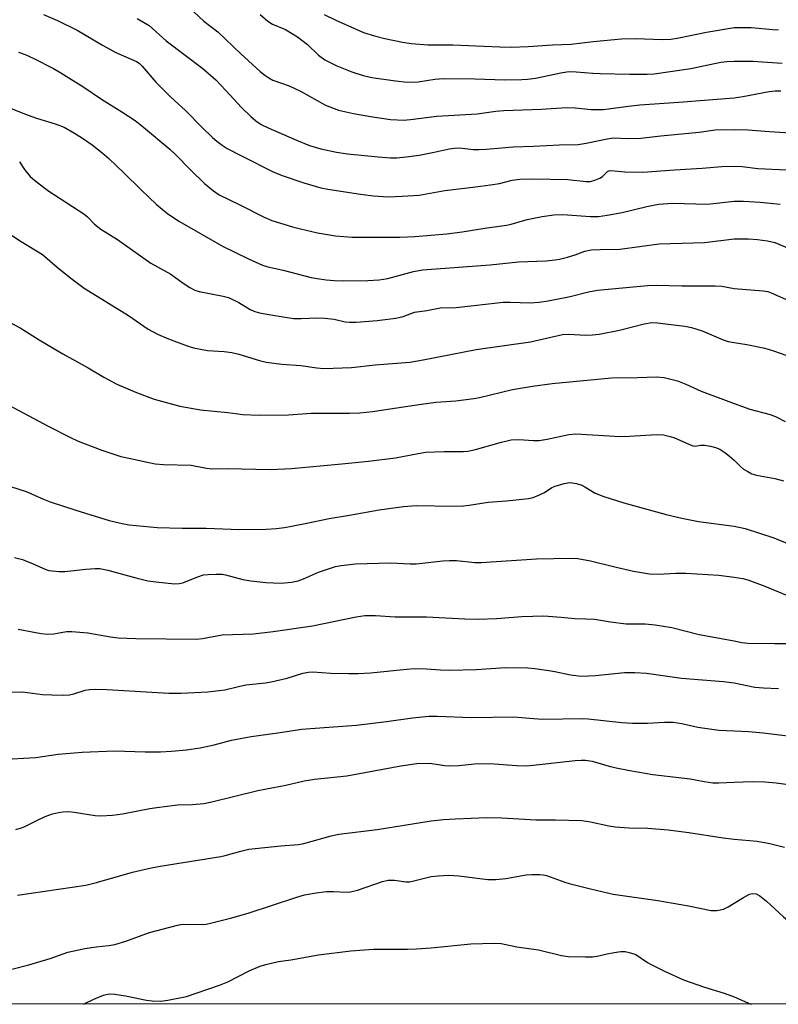
# Model space of a CAD drawing. Units: inches. Extents: x 1267770 to 1273771, y 593448 to 597449.
# Drawn here: x 1268822 to 1269011, y 593449 to 593694 of the extents above; entities that cross this region are included whole.
import ezdxf

# ---------------------------------------------------------------- set-up
doc = ezdxf.new("R2010")
doc.units = ezdxf.units.IN
doc.header["$MEASUREMENT"] = 0
doc.layers.add('NTRL-Trees', color=3, linetype='Continuous')
doc.layers.add('Undefined', color=1, linetype='Continuous')

msp = doc.modelspace()

# ---------------------------------------------------------------- linework, layer by layer
at = {"layer": 'NTRL-Trees'}
msp.add_lwpolyline([(1268273.16, 594249.63), (1268309.07, 594254.99), (1268323.08, 594291.8), (1268370.6, 594382.22), (1268430.71, 594422), (1268551.89, 594365.51), (1268776.52, 594224.8), (1268836.85, 594193.58), (1268862.91, 594206.29), (1268892.54, 594222.34), (1268974, 594248.25), (1269097.42, 594301.33), (1269132.53, 594297.5), (1269122.2, 594246.82), (1269132.03, 594011.78), (1269139.7, 593875.86), (1269130.48, 593671.13), (1269132.23, 593448.95), (1267770.46, 593449.09)], dxfattribs=at)
at = {"layer": 'Undefined'}
for points, elevation in [([(1269000, 593692.44), (1269004.28, 593692.46), (1269009.66, 593691.93), (1269011.11, 593691.9)], 610), ([(1269000, 593684.07), (1269004.72, 593684.11), (1269011.99, 593683.57)], 612), ([(1269000, 593674.96), (1269002.2, 593675.28), (1269008.78, 593676.47), (1269010.26, 593676.64), (1269011.65, 593676.64)], 614), ([(1269000, 593667.05), (1269003.46, 593666.92), (1269008.81, 593666.5), (1269017.98, 593665.98)], 616), ([(1269000, 593657.92), (1269002.06, 593657.8), (1269005.92, 593657.28), (1269013.19, 593656.94)], 618), ([(1269000, 593649.17), (1269002.33, 593649.21), (1269006.51, 593648.91), (1269011.48, 593648.46)], 620), ([(1269000, 593639.8), (1269003.65, 593639.76), (1269005.86, 593639.64), (1269008.33, 593639.32), (1269010.2, 593638.87), (1269016.86, 593636.05)], 622), ([(1269000, 593627.39), (1269007.26, 593626.79), (1269008.39, 593626.61), (1269009.28, 593626.33), (1269016.54, 593623.05)], 624), ([(1269000, 593613.94), (1269003.18, 593613.45), (1269007.66, 593612.52), (1269009.84, 593611.84), (1269014.83, 593610.08)], 626), ([(1269000, 593598.74), (1269003.92, 593597.31), (1269008.98, 593595.96), (1269010.52, 593595.41), (1269012.78, 593594.27)], 628), ([(1269000, 593584.58), (1269001.64, 593582.99), (1269002.4, 593582.36), (1269003.41, 593581.74), (1269004.48, 593581.21), (1269005.6, 593580.85), (1269010.16, 593580.04), (1269012.34, 593579.49)], 630), ([(1269000, 593568.17), (1269002.77, 593567.57), (1269009.96, 593565.25), (1269015.56, 593562.9)], 632), ([(1269000, 593555.45), (1269002.19, 593555.09), (1269003.44, 593554.74), (1269007.64, 593553.16), (1269013.05, 593550.95)], 634), ([(1269000, 593539.54), (1269001.94, 593539.18), (1269003.41, 593539.02), (1269010.07, 593538.89), (1269014.57, 593538.9)], 636), ([(1269000, 593529.06), (1269005.22, 593528.04), (1269007.31, 593527.81), (1269011.11, 593527.64)], 638), ([(1269000, 593517.14), (1269003.61, 593517), (1269007.27, 593516.63), (1269014.09, 593515.78)], 640), ([(1269000, 593504.29), (1269004.55, 593504.47), (1269007.67, 593504.37), (1269010.5, 593504.13), (1269014.71, 593503.57)], 642), ([(1269000, 593490.12), (1269005.73, 593489.6), (1269008.92, 593489.07), (1269012.6, 593488.14)], 644), ([(1269000, 593474.13), (1269002.35, 593475.59), (1269003.85, 593476.37), (1269004.61, 593476.59), (1269005.5, 593476.48), (1269006.47, 593475.95), (1269008.08, 593474.69), (1269012.31, 593470.77), (1269013.41, 593469.87), (1269016.44, 593467.94), (1269019.32, 593465.94), (1269023.69, 593463.39), (1269025.23, 593462.58), (1269028.04, 593461.38), (1269032.36, 593460.01), (1269040.2, 593458.42), (1269042.41, 593457.91), (1269043.77, 593457.48), (1269047.23, 593455.95), (1269054.59, 593452.09), (1269058.19, 593450.35), (1269061.47, 593448.96)], 646), ([(1268837.9, 593448.98), (1268838.04, 593449.07), (1268840.42, 593450.24), (1268842.88, 593451.26), (1268844.26, 593451.52), (1268845.71, 593451.47), (1268848.36, 593451.06), (1268853.56, 593450), (1268854.98, 593449.8), (1268857.18, 593449.74), (1268858.91, 593449.95), (1268863.53, 593450.91), (1268871.74, 593453.7), (1268873.84, 593454.59), (1268879.18, 593457.28), (1268881.9, 593458.43), (1268883.29, 593458.91), (1268886.47, 593459.6), (1268889.51, 593460.06), (1268896.47, 593461.28), (1268904.53, 593462.27), (1268910.13, 593462.7), (1268918.63, 593462.68), (1268920.86, 593462.75), (1268924.55, 593463), (1268934.44, 593463.99), (1268940.19, 593464.23), (1268942, 593464.09), (1268945.87, 593463.31), (1268951.31, 593462.49), (1268957, 593461.12), (1268958.64, 593460.88), (1268963, 593460.78), (1268964.73, 593460.81), (1268965.87, 593460.97), (1268968.41, 593461.56), (1268970.09, 593461.86), (1268971.78, 593462.08), (1268972.89, 593462.08), (1268974.23, 593461.82), (1268975.49, 593461.35), (1268978.4, 593459.41), (1268979.37, 593458.86), (1268982.66, 593457.24), (1268987.38, 593455.07), (1268992.65, 593453.21), (1268997.52, 593451.76), (1269000, 593450.81)], 648), ([(1269000, 593450.81), (1269004.22, 593449), (1269004.3, 593448.96)], 648)]:
    msp.add_lwpolyline(points, dxfattribs=dict(at, elevation=elevation))
for points in [[(1268859.27, 593702.13, 614), (1268867.85, 593694.06, 614), (1268871.32, 593691.41, 614), (1268877.07, 593685.93, 614), (1268881.92, 593681.5, 614), (1268883.06, 593680.54, 614), (1268884.05, 593679.9, 614), (1268885.09, 593679.37, 614), (1268889.16, 593677.88, 614), (1268891.95, 593676.63, 614), (1268898.15, 593673.08, 614), (1268901.42, 593671.86, 614), (1268905.16, 593670.99, 614), (1268909.38, 593670.29, 614), (1268914.41, 593669.55, 614), (1268916.12, 593669.41, 614), (1268917.57, 593669.38, 614), (1268919.33, 593669.5, 614), (1268925.94, 593670.35, 614), (1268936.01, 593670.91, 614), (1268940.67, 593671.61, 614), (1268942.66, 593671.79, 614), (1268951.97, 593672.14, 614), (1268958.24, 593672.52, 614), (1268960.38, 593672.44, 614), (1268964.37, 593671.98, 614), (1268967.43, 593672.01, 614), (1268973.02, 593672.8, 614), (1268976.52, 593673.17, 614), (1268986.24, 593673.82, 614), (1269000, 593674.96, 614)], [(1268827.87, 593695.67, 618), (1268831.37, 593694.18, 618), (1268836.31, 593691.77, 618), (1268842.6, 593688.03, 618), (1268845.89, 593686.25, 618), (1268851.11, 593684, 618), (1268851.77, 593683.55, 618), (1268852.53, 593682.81, 618), (1268855.92, 593678.86, 618), (1268859.47, 593675.25, 618), (1268863.36, 593671.69, 618), (1268867.35, 593667.61, 618), (1268870, 593665.04, 618), (1268871.07, 593664.1, 618), (1268872.43, 593663.09, 618), (1268873.67, 593662.33, 618), (1268877.08, 593660.53, 618), (1268885.28, 593656.38, 618), (1268887.6, 593655.5, 618), (1268892.8, 593653.74, 618), (1268897.05, 593652.5, 618), (1268898.78, 593652.17, 618), (1268906.91, 593650.91, 618), (1268910.11, 593650.5, 618), (1268913.79, 593650.28, 618), (1268917.27, 593650.38, 618), (1268921.53, 593650.67, 618), (1268927.93, 593651.83, 618), (1268935.55, 593652.71, 618), (1268939.31, 593653.22, 618), (1268941.58, 593653.61, 618), (1268944.69, 593654.37, 618), (1268946.66, 593654.64, 618), (1268949.89, 593654.72, 618), (1268958.59, 593654.57, 618), (1268963.16, 593654.1, 618), (1268964.22, 593654.1, 618), (1268965.29, 593654.37, 618), (1268966.57, 593654.91, 618), (1268967.26, 593655.35, 618), (1268968.48, 593656.54, 618), (1268968.78, 593656.69, 618), (1268969.27, 593656.78, 618), (1268972.8, 593656.49, 618), (1268977.29, 593656.44, 618), (1268985.14, 593657.01, 618), (1268992.05, 593657.39, 618), (1268996.95, 593657.81, 618), (1269000, 593657.92, 618)], [(1268851.22, 593694.7, 616), (1268854.22, 593692.97, 616), (1268858.5, 593689.14, 616), (1268867.63, 593682.26, 616), (1268870.85, 593679.42, 616), (1268873.37, 593676.78, 616), (1268877.27, 593672.51, 616), (1268879.56, 593670.26, 616), (1268880.84, 593669.21, 616), (1268882.19, 593668.32, 616), (1268883.93, 593667.42, 616), (1268890.98, 593664.35, 616), (1268894.16, 593663.08, 616), (1268897.05, 593662.2, 616), (1268900.91, 593661.39, 616), (1268903.64, 593660.97, 616), (1268911.28, 593660.19, 616), (1268914.4, 593660, 616), (1268915.99, 593660, 616), (1268918.26, 593660.21, 616), (1268921.49, 593660.65, 616), (1268925.27, 593661.35, 616), (1268929, 593662.23, 616), (1268930.34, 593662.41, 616), (1268931.62, 593662.43, 616), (1268934.97, 593662.07, 616), (1268936.46, 593662.05, 616), (1268938.23, 593662.14, 616), (1268944.95, 593662.75, 616), (1268950.06, 593662.87, 616), (1268956.5, 593663.21, 616), (1268961.17, 593663.33, 616), (1268963.19, 593663.6, 616), (1268968.42, 593664.75, 616), (1268969.88, 593664.98, 616), (1268973.62, 593664.83, 616), (1268976.81, 593664.9, 616), (1268981.73, 593665.49, 616), (1268991.29, 593666.33, 616), (1268995.33, 593666.97, 616), (1269000, 593667.05, 616)], [(1268881.88, 593695.73, 612), (1268883.81, 593694.01, 612), (1268884.96, 593693.31, 612), (1268888.18, 593691.93, 612), (1268891.2, 593690.14, 612), (1268893.69, 593688.19, 612), (1268896.43, 593685.57, 612), (1268898.06, 593684.41, 612), (1268901.02, 593682.91, 612), (1268904.74, 593681.43, 612), (1268907.57, 593680.5, 612), (1268909.76, 593680.02, 612), (1268915.59, 593679.15, 612), (1268918.5, 593678.85, 612), (1268921.26, 593678.93, 612), (1268925.41, 593679.58, 612), (1268927.57, 593679.71, 612), (1268935.39, 593679.68, 612), (1268942.85, 593679.44, 612), (1268947.15, 593679.49, 612), (1268948.57, 593679.57, 612), (1268950.55, 593679.82, 612), (1268957.27, 593681.28, 612), (1268958.94, 593681.49, 612), (1268960.65, 593681.43, 612), (1268964.83, 593681.06, 612), (1268966.6, 593680.98, 612), (1268974.02, 593680.85, 612), (1268978.34, 593680.86, 612), (1268980.1, 593680.95, 612), (1268989.25, 593682.23, 612), (1268996.68, 593683.84, 612), (1268998.21, 593684.01, 612), (1269000, 593684.07, 612)], [(1268897.87, 593695.69, 610), (1268900.72, 593694.27, 610), (1268907.66, 593691.19, 610), (1268910.41, 593690.37, 610), (1268912.96, 593689.73, 610), (1268917.35, 593688.77, 610), (1268919.66, 593688.46, 610), (1268923.69, 593688.13, 610), (1268929.91, 593688.14, 610), (1268941.67, 593687.62, 610), (1268944.48, 593687.57, 610), (1268948.68, 593687.72, 610), (1268954.72, 593688.16, 610), (1268959.39, 593688.31, 610), (1268964.86, 593688.98, 610), (1268971.95, 593689.64, 610), (1268975.33, 593689.69, 610), (1268982.22, 593689.49, 610), (1268984.22, 593689.54, 610), (1268985.85, 593689.78, 610), (1268993.17, 593691.26, 610), (1269000, 593692.44, 610)], [(1268821.7, 593686.29, 620), (1268823.34, 593685.74, 620), (1268825.47, 593684.75, 620), (1268830.43, 593682.21, 620), (1268832.23, 593681.18, 620), (1268837.93, 593677.58, 620), (1268842.35, 593674.59, 620), (1268847.39, 593671.48, 620), (1268850.71, 593669.32, 620), (1268852.85, 593667.61, 620), (1268859.36, 593662.1, 620), (1268860.87, 593660.7, 620), (1268864.51, 593657.01, 620), (1268868.03, 593653.61, 620), (1268870.24, 593651.76, 620), (1268871.68, 593650.78, 620), (1268876.84, 593648.26, 620), (1268882.93, 593645.15, 620), (1268884.77, 593644.38, 620), (1268890, 593642.79, 620), (1268891.98, 593642.26, 620), (1268896.23, 593641.27, 620), (1268900.71, 593640.49, 620), (1268904.84, 593640.16, 620), (1268916.75, 593640.21, 620), (1268920.43, 593640.38, 620), (1268928.41, 593641.03, 620), (1268932.25, 593641.51, 620), (1268937.9, 593642.41, 620), (1268943.29, 593643.15, 620), (1268944.46, 593643.41, 620), (1268948.42, 593644.63, 620), (1268952.16, 593645.31, 620), (1268955.06, 593645.74, 620), (1268957.32, 593645.84, 620), (1268964.24, 593645.34, 620), (1268966.19, 593645.38, 620), (1268968.39, 593645.64, 620), (1268972.15, 593646.31, 620), (1268978.3, 593647.86, 620), (1268981.21, 593648.41, 620), (1268984.67, 593648.63, 620), (1268993.41, 593648.41, 620), (1269000, 593649.17, 620)], [(1268816.07, 593673.76, 622), (1268823.14, 593670.9, 622), (1268826.14, 593669.88, 622), (1268830.85, 593668.48, 622), (1268833.04, 593667.59, 622), (1268835.59, 593666.16, 622), (1268837.59, 593664.91, 622), (1268840, 593663.21, 622), (1268842.43, 593661.28, 622), (1268844.15, 593659.8, 622), (1268847.93, 593656.25, 622), (1268852.23, 593651.98, 622), (1268856.06, 593648.31, 622), (1268858.89, 593646, 622), (1268861.77, 593644.14, 622), (1268872.52, 593637.98, 622), (1268878.98, 593634.83, 622), (1268882.48, 593633.25, 622), (1268883.84, 593632.82, 622), (1268887.61, 593631.96, 622), (1268894.62, 593630.16, 622), (1268896.07, 593629.86, 622), (1268898.37, 593629.52, 622), (1268900.35, 593629.36, 622), (1268902.65, 593629.33, 622), (1268908.76, 593629.37, 622), (1268911.58, 593629.55, 622), (1268913.71, 593629.9, 622), (1268920.09, 593631.66, 622), (1268922.34, 593632.09, 622), (1268939.23, 593633.27, 622), (1268946.32, 593634.02, 622), (1268953.19, 593634.29, 622), (1268955.44, 593634.51, 622), (1268956.54, 593634.71, 622), (1268958.49, 593635.21, 622), (1268960.43, 593635.79, 622), (1268962.82, 593636.68, 622), (1268964.41, 593637.01, 622), (1268966.68, 593637.13, 622), (1268971.52, 593637.22, 622), (1268981.34, 593638.56, 622), (1268992.61, 593638.86, 622), (1269000, 593639.8, 622)], [(1268821.9, 593658.95, 624), (1268823.15, 593657.08, 624), (1268824.61, 593655.36, 624), (1268825.63, 593654.39, 624), (1268827.87, 593652.67, 624), (1268829.27, 593651.68, 624), (1268837.97, 593645.98, 624), (1268838.86, 593645.25, 624), (1268840.62, 593643.42, 624), (1268842.18, 593642.23, 624), (1268846.37, 593639.58, 624), (1268854.65, 593633.7, 624), (1268859.65, 593630.93, 624), (1268862.67, 593628.72, 624), (1268864.35, 593627.67, 624), (1268865.6, 593627.02, 624), (1268866.69, 593626.66, 624), (1268872.68, 593625.49, 624), (1268874.05, 593625.12, 624), (1268876.59, 593623.94, 624), (1268879.41, 593622.18, 624), (1268880.6, 593621.63, 624), (1268881.7, 593621.36, 624), (1268884.52, 593620.85, 624), (1268890.22, 593619.95, 624), (1268892.1, 593619.88, 624), (1268895.91, 593620.09, 624), (1268897.98, 593620, 624), (1268900.32, 593619.75, 624), (1268903.08, 593619.1, 624), (1268904.13, 593618.98, 624), (1268905.86, 593619.03, 624), (1268911.07, 593619.42, 624), (1268915.75, 593620, 624), (1268917.56, 593620.45, 624), (1268920.35, 593621.49, 624), (1268923.45, 593621.91, 624), (1268926.76, 593622.6, 624), (1268930.79, 593622.68, 624), (1268942.46, 593623.95, 624), (1268944.21, 593623.98, 624), (1268949.19, 593623.85, 624), (1268951.44, 593624.01, 624), (1268953.69, 593624.32, 624), (1268959.19, 593625.4, 624), (1268963.73, 593626.55, 624), (1268965.95, 593627.02, 624), (1268978.4, 593628.16, 624), (1268980.64, 593628.21, 624), (1268987, 593628.03, 624), (1268995.31, 593628.08, 624), (1268996.93, 593627.96, 624), (1269000, 593627.39, 624)], [(1268817.8, 593642.12, 626), (1268822.36, 593639.15, 626), (1268827.63, 593635.9, 626), (1268831.31, 593632.73, 626), (1268834.7, 593629.95, 626), (1268838.06, 593627.52, 626), (1268849.07, 593620.63, 626), (1268854, 593617.22, 626), (1268856.33, 593615.99, 626), (1268859.04, 593614.81, 626), (1268863.71, 593613.12, 626), (1268865.26, 593612.64, 626), (1268868.76, 593611.98, 626), (1268872.9, 593611.72, 626), (1268874.86, 593611.48, 626), (1268876.58, 593611.03, 626), (1268881.71, 593609.45, 626), (1268883.4, 593609.07, 626), (1268887.31, 593608.5, 626), (1268892.07, 593608.21, 626), (1268896.05, 593607.58, 626), (1268897.76, 593607.48, 626), (1268904.7, 593607.7, 626), (1268910.59, 593608.36, 626), (1268919.21, 593609.07, 626), (1268922.56, 593609.59, 626), (1268935.76, 593612.23, 626), (1268949.28, 593614.09, 626), (1268957.26, 593615.91, 626), (1268958.89, 593616.01, 626), (1268963, 593615.73, 626), (1268964.72, 593615.83, 626), (1268966.42, 593616.03, 626), (1268971.47, 593616.98, 626), (1268977.6, 593618.58, 626), (1268979.51, 593618.88, 626), (1268980.94, 593618.83, 626), (1268982.94, 593618.63, 626), (1268987.78, 593617.97, 626), (1268989.44, 593617.64, 626), (1268992.09, 593616.83, 626), (1268997.29, 593614.57, 626), (1268998.54, 593614.2, 626), (1269000, 593613.94, 626)], [(1268815.23, 593621.2, 628), (1268822.05, 593617.59, 628), (1268826.83, 593614.59, 628), (1268832.7, 593611.08, 628), (1268839.02, 593607.62, 628), (1268842.95, 593605.28, 628), (1268846.21, 593603.56, 628), (1268851.05, 593601.5, 628), (1268855.51, 593599.8, 628), (1268861.85, 593598.1, 628), (1268867.04, 593597.15, 628), (1268873.81, 593596.51, 628), (1268877.57, 593596.01, 628), (1268881.64, 593595.8, 628), (1268888.99, 593595.88, 628), (1268894.62, 593596.31, 628), (1268904.13, 593596.3, 628), (1268906.72, 593596.43, 628), (1268909.91, 593596.72, 628), (1268920.36, 593598.33, 628), (1268925.67, 593599.04, 628), (1268930.7, 593599.43, 628), (1268935.12, 593599.94, 628), (1268936.55, 593600.21, 628), (1268944.77, 593602.18, 628), (1268949.76, 593603.03, 628), (1268954.7, 593603.68, 628), (1268969.47, 593605.11, 628), (1268975.93, 593605.2, 628), (1268980.7, 593605.4, 628), (1268982.56, 593605.22, 628), (1268985.92, 593604.34, 628), (1268988.02, 593603.51, 628), (1268991.79, 593601.79, 628), (1269000, 593598.74, 628)], [(1268816.48, 593599.74, 630), (1268829.22, 593593, 630), (1268834.48, 593590.3, 630), (1268836.57, 593589.37, 630), (1268842.46, 593587.11, 630), (1268847.14, 593585.55, 630), (1268849.14, 593585.06, 630), (1268855.77, 593583.72, 630), (1268857.83, 593583.56, 630), (1268864.74, 593583.35, 630), (1268868.54, 593582.57, 630), (1268869.79, 593582.43, 630), (1268873.69, 593582.5, 630), (1268884.37, 593582.29, 630), (1268889.67, 593582.5, 630), (1268902.26, 593583.65, 630), (1268908.89, 593584.35, 630), (1268915.59, 593585.2, 630), (1268921.27, 593586.29, 630), (1268923.16, 593586.58, 630), (1268927.8, 593586.75, 630), (1268932.54, 593586.78, 630), (1268933.68, 593586.87, 630), (1268935.57, 593587.22, 630), (1268942.06, 593589.08, 630), (1268944.42, 593589.63, 630), (1268946.33, 593589.74, 630), (1268950.03, 593589.48, 630), (1268951.45, 593589.5, 630), (1268953.45, 593589.83, 630), (1268958.84, 593590.99, 630), (1268960.56, 593591.18, 630), (1268971.6, 593590.5, 630), (1268973.91, 593590.57, 630), (1268980.75, 593590.99, 630), (1268982.42, 593590.88, 630), (1268984.09, 593590.53, 630), (1268985.18, 593590.21, 630), (1268988.7, 593588.57, 630), (1268989.77, 593588.17, 630), (1268990.3, 593588.09, 630), (1268991.63, 593588.32, 630), (1268992.74, 593588.33, 630), (1268994.16, 593588.13, 630), (1268995.4, 593587.78, 630), (1268996.45, 593587.31, 630), (1268997.69, 593586.51, 630), (1268998.86, 593585.62, 630), (1269000, 593584.58, 630)], [(1268817.62, 593578.67, 632), (1268823.59, 593576.83, 632), (1268827.9, 593574.87, 632), (1268829.55, 593574.24, 632), (1268835.97, 593572.15, 632), (1268844.26, 593569.59, 632), (1268847.47, 593568.79, 632), (1268849.22, 593568.44, 632), (1268856.25, 593567.84, 632), (1268862.48, 593567.64, 632), (1268868.42, 593567.67, 632), (1268876.72, 593567.28, 632), (1268883.37, 593567.4, 632), (1268885.97, 593567.57, 632), (1268887.99, 593567.81, 632), (1268889.74, 593568.12, 632), (1268893.53, 593568.87, 632), (1268899.09, 593570.1, 632), (1268904.2, 593570.88, 632), (1268911.59, 593572.24, 632), (1268917.6, 593573.04, 632), (1268920.82, 593573.26, 632), (1268930.03, 593573.16, 632), (1268932.58, 593573.25, 632), (1268934.02, 593573.4, 632), (1268938.7, 593574.12, 632), (1268943.31, 593574.5, 632), (1268948.8, 593575.08, 632), (1268949.92, 593575.33, 632), (1268951.48, 593575.95, 632), (1268952.73, 593576.58, 632), (1268954.63, 593577.77, 632), (1268955.4, 593578.13, 632), (1268957.63, 593578.81, 632), (1268959.05, 593579, 632), (1268960.74, 593578.76, 632), (1268962.11, 593578.35, 632), (1268962.82, 593577.98, 632), (1268965.38, 593576.38, 632), (1268967.56, 593575.55, 632), (1268972.58, 593573.93, 632), (1268983.11, 593571.03, 632), (1268986.97, 593570.11, 632), (1268991.18, 593569.35, 632), (1269000, 593568.17, 632)], [(1268820.7, 593560.34, 634), (1268822.67, 593559.84, 634), (1268825.36, 593558.79, 634), (1268828.5, 593557.36, 634), (1268829.22, 593557.12, 634), (1268830.07, 593556.98, 634), (1268831.79, 593556.83, 634), (1268833.23, 593556.81, 634), (1268838.42, 593557.45, 634), (1268840.8, 593557.61, 634), (1268841.95, 593557.57, 634), (1268843.93, 593557.2, 634), (1268850.91, 593555.26, 634), (1268853.94, 593554.55, 634), (1268855.92, 593554.25, 634), (1268860.57, 593553.81, 634), (1268861.68, 593553.82, 634), (1268862.65, 593554.01, 634), (1268866.11, 593555.43, 634), (1268867.78, 593555.98, 634), (1268868.93, 593556.14, 634), (1268870.95, 593556.2, 634), (1268872.4, 593556.16, 634), (1268873.24, 593556.04, 634), (1268877.61, 593554.89, 634), (1268879.56, 593554.54, 634), (1268883.28, 593554.11, 634), (1268887.11, 593553.96, 634), (1268889.72, 593554.17, 634), (1268891.38, 593554.53, 634), (1268892.72, 593555, 634), (1268896.45, 593556.64, 634), (1268900.67, 593558.07, 634), (1268902.12, 593558.34, 634), (1268905.66, 593558.73, 634), (1268914.41, 593559.01, 634), (1268919.3, 593558.73, 634), (1268920.78, 593558.72, 634), (1268927.46, 593559.52, 634), (1268929.08, 593559.61, 634), (1268930.82, 593559.55, 634), (1268935.41, 593559.12, 634), (1268936.96, 593559.08, 634), (1268950.74, 593560.02, 634), (1268959.3, 593560.21, 634), (1268961.06, 593560.08, 634), (1268964.26, 593559.52, 634), (1268970.61, 593557.89, 634), (1268974.93, 593556.97, 634), (1268978.93, 593556.28, 634), (1268981.18, 593556.16, 634), (1268985.46, 593556.4, 634), (1268988.01, 593556.43, 634), (1268996.24, 593555.96, 634), (1269000, 593555.45, 634)], [(1268821.6, 593542.44, 636), (1268827.31, 593541.42, 636), (1268828.94, 593541.23, 636), (1268830.5, 593541.32, 636), (1268833.62, 593541.88, 636), (1268834.99, 593541.93, 636), (1268838.93, 593541.55, 636), (1268844.6, 593540.54, 636), (1268846.48, 593540.32, 636), (1268850.91, 593540.14, 636), (1268865.91, 593539.94, 636), (1268867.52, 593540.13, 636), (1268872.39, 593541.06, 636), (1268880.21, 593541.27, 636), (1268885.13, 593541.85, 636), (1268894.94, 593543.29, 636), (1268905.84, 593545.57, 636), (1268907.97, 593545.87, 636), (1268910.64, 593545.87, 636), (1268915.56, 593545.53, 636), (1268923.32, 593545.58, 636), (1268932.89, 593545.08, 636), (1268936.23, 593544.97, 636), (1268940.82, 593545.12, 636), (1268947.12, 593545.65, 636), (1268952.61, 593545.8, 636), (1268956.93, 593545.5, 636), (1268960.31, 593545.11, 636), (1268963.09, 593545.07, 636), (1268965.19, 593544.94, 636), (1268969.18, 593544.32, 636), (1268973.13, 593543.84, 636), (1268977.88, 593543.76, 636), (1268980.35, 593543.59, 636), (1268984.48, 593542.86, 636), (1268991.32, 593541.18, 636), (1269000, 593539.54, 636)], [(1268819.3, 593526.73, 638), (1268822.64, 593526.85, 638), (1268827.67, 593526.17, 638), (1268830, 593526.06, 638), (1268832.94, 593526.02, 638), (1268834.4, 593526.11, 638), (1268835.46, 593526.37, 638), (1268838.3, 593527.27, 638), (1268839.4, 593527.44, 638), (1268840.79, 593527.54, 638), (1268843.67, 593527.47, 638), (1268859.14, 593526.49, 638), (1268862.21, 593526.51, 638), (1268868.88, 593526.82, 638), (1268873.07, 593527.33, 638), (1268876.48, 593528.2, 638), (1268878.33, 593528.57, 638), (1268883.23, 593529.1, 638), (1268884.66, 593529.32, 638), (1268888.59, 593530.25, 638), (1268892.53, 593531.46, 638), (1268893.93, 593531.77, 638), (1268895.06, 593531.8, 638), (1268899.49, 593531.48, 638), (1268903.97, 593531.39, 638), (1268906.3, 593531.43, 638), (1268909.38, 593531.61, 638), (1268918.45, 593532.53, 638), (1268920.2, 593532.65, 638), (1268923.32, 593532.58, 638), (1268926.82, 593532.32, 638), (1268929.14, 593532.25, 638), (1268935.76, 593532.43, 638), (1268943.05, 593532.9, 638), (1268948.61, 593532.79, 638), (1268950.36, 593532.65, 638), (1268953.86, 593532.17, 638), (1268955.31, 593531.92, 638), (1268959.23, 593531.05, 638), (1268961.98, 593530.79, 638), (1268965.49, 593530.9, 638), (1268972.67, 593531.66, 638), (1268975.29, 593531.69, 638), (1268978.21, 593531.46, 638), (1268986.92, 593530.29, 638), (1268997.34, 593529.4, 638), (1269000, 593529.06, 638)], [(1268817.01, 593509.96, 640), (1268825.97, 593510.48, 640), (1268831.55, 593511.3, 640), (1268837.53, 593511.77, 640), (1268845.57, 593512.1, 640), (1268853.24, 593511.92, 640), (1268857.05, 593511.93, 640), (1268859.77, 593512.06, 640), (1268863.51, 593512.42, 640), (1268866.98, 593512.88, 640), (1268870.47, 593513.67, 640), (1268874.78, 593514.78, 640), (1268879.67, 593515.74, 640), (1268886.3, 593516.61, 640), (1268892.28, 593517.5, 640), (1268894.41, 593517.73, 640), (1268905.91, 593518.57, 640), (1268913.42, 593519.47, 640), (1268919.88, 593520.36, 640), (1268923.97, 593520.75, 640), (1268926.04, 593520.75, 640), (1268934.57, 593520.45, 640), (1268945.11, 593520.64, 640), (1268950.04, 593520.18, 640), (1268952.37, 593520.06, 640), (1268962.22, 593520.22, 640), (1268963.63, 593520.13, 640), (1268972.08, 593519.22, 640), (1268974.71, 593519.07, 640), (1268978.47, 593519.04, 640), (1268982.67, 593519.27, 640), (1268984.86, 593519.28, 640), (1268987, 593518.99, 640), (1268990.95, 593518.05, 640), (1268992.69, 593517.75, 640), (1268996.23, 593517.32, 640), (1269000, 593517.14, 640)], [(1268821.02, 593492.56, 642), (1268822.44, 593492.95, 642), (1268823.25, 593493.26, 642), (1268826.77, 593495.06, 642), (1268828.33, 593495.74, 642), (1268830.18, 593496.43, 642), (1268831.6, 593496.79, 642), (1268832.73, 593496.95, 642), (1268834.1, 593497, 642), (1268835.54, 593496.84, 642), (1268840.76, 593496.01, 642), (1268842.2, 593495.97, 642), (1268845.06, 593496.1, 642), (1268847.6, 593496.4, 642), (1268854.43, 593497.77, 642), (1268856.15, 593498.03, 642), (1268861.3, 593498.64, 642), (1268865.03, 593498.78, 642), (1268867.85, 593499.01, 642), (1268869.82, 593499.4, 642), (1268881.36, 593502.23, 642), (1268888.3, 593503.62, 642), (1268892.83, 593504.64, 642), (1268895.42, 593505.05, 642), (1268903.52, 593505.88, 642), (1268916.92, 593508.36, 642), (1268920.95, 593508.96, 642), (1268924.12, 593509.07, 642), (1268927.94, 593508.49, 642), (1268929.1, 593508.43, 642), (1268931.44, 593508.51, 642), (1268935.36, 593508.93, 642), (1268939.17, 593509.02, 642), (1268945.81, 593508.48, 642), (1268948.17, 593508.44, 642), (1268949.96, 593508.55, 642), (1268960.38, 593509.69, 642), (1268961.87, 593509.8, 642), (1268963, 593509.79, 642), (1268964.62, 593509.53, 642), (1268968.87, 593508.3, 642), (1268970.59, 593507.89, 642), (1268974.05, 593507.21, 642), (1268979.77, 593506.25, 642), (1268989.06, 593505.17, 642), (1268992.54, 593504.47, 642), (1268994.76, 593504.16, 642), (1268996.2, 593504.13, 642), (1269000, 593504.29, 642)], [(1268821.46, 593476.17, 644), (1268838.48, 593478.63, 644), (1268841.13, 593479.28, 644), (1268850.08, 593481.89, 644), (1268854.38, 593482.89, 644), (1268856.96, 593483.39, 644), (1268872.09, 593485.77, 644), (1268873.22, 593486.01, 644), (1268877.09, 593487.14, 644), (1268879.08, 593487.63, 644), (1268887.08, 593488.46, 644), (1268891.47, 593488.75, 644), (1268892.82, 593489.06, 644), (1268899.61, 593490.94, 644), (1268901.48, 593491.36, 644), (1268911.03, 593492.51, 644), (1268924.49, 593494.65, 644), (1268927.6, 593495.01, 644), (1268930.55, 593495.2, 644), (1268938.39, 593495.53, 644), (1268942.17, 593495.43, 644), (1268950.57, 593494.95, 644), (1268955.52, 593494.93, 644), (1268962.05, 593494.78, 644), (1268964.27, 593494.48, 644), (1268968.78, 593493.48, 644), (1268970.39, 593493.21, 644), (1268973.79, 593492.93, 644), (1268978.55, 593492.86, 644), (1268983.56, 593492.47, 644), (1268988.73, 593491.81, 644), (1268997.31, 593490.41, 644), (1269000, 593490.12, 644)], [(1268817.42, 593457.03, 646), (1268824.25, 593458.77, 646), (1268829.58, 593460.41, 646), (1268833.98, 593461.92, 646), (1268838.22, 593462.84, 646), (1268841.06, 593463.25, 646), (1268844.22, 593463.59, 646), (1268845.65, 593463.87, 646), (1268848.43, 593464.67, 646), (1268854.36, 593466.83, 646), (1268861.29, 593468.68, 646), (1268862.16, 593468.83, 646), (1268863.57, 593468.92, 646), (1268867.41, 593468.82, 646), (1268868.43, 593468.96, 646), (1268869.88, 593469.28, 646), (1268874.48, 593470.42, 646), (1268878.88, 593471.66, 646), (1268891, 593475.63, 646), (1268892.95, 593476.2, 646), (1268895.84, 593476.7, 646), (1268898.45, 593477.04, 646), (1268900.14, 593477.06, 646), (1268903.59, 593476.92, 646), (1268904.45, 593476.99, 646), (1268906.14, 593477.44, 646), (1268912.43, 593479.55, 646), (1268913.79, 593479.87, 646), (1268915.38, 593479.93, 646), (1268918.24, 593479.49, 646), (1268919.1, 593479.48, 646), (1268920.23, 593479.69, 646), (1268924.48, 593480.82, 646), (1268926.25, 593481, 646), (1268928.91, 593481.12, 646), (1268931.42, 593480.97, 646), (1268938.63, 593480.1, 646), (1268940.61, 593480.06, 646), (1268943.14, 593480.28, 646), (1268948.18, 593481.26, 646), (1268949.6, 593481.34, 646), (1268951.6, 593481.32, 646), (1268952.44, 593481.23, 646), (1268953.26, 593481.03, 646), (1268957.85, 593479.39, 646), (1268958.93, 593479.08, 646), (1268964.27, 593477.74, 646), (1268969.91, 593476.44, 646), (1268980.99, 593474.85, 646), (1268988.67, 593473.5, 646), (1268994.33, 593472.36, 646), (1268995.71, 593472.32, 646), (1268997.34, 593472.66, 646), (1268998.56, 593473.24, 646), (1269000, 593474.13, 646)]]:
    msp.add_polyline3d(points, dxfattribs=at)

doc.saveas('drawing.dxf')
